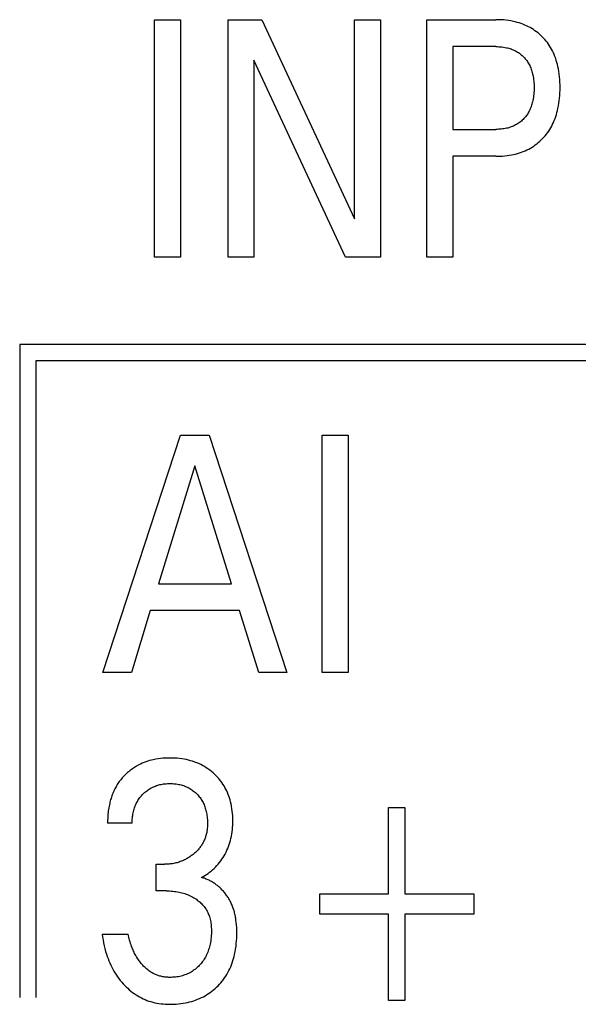
# Model space of a CAD drawing. Extents: x 0 to 594, y 0 to 420.
# Drawn here: x 143 to 147, y 230 to 237 of the extents above; entities that cross this region are included whole.
import ezdxf

# ---------------------------------------------------------------- set-up
doc = ezdxf.new("R2010")
doc.units = 0
doc.header["$LTSCALE"] = 32.67
doc.header["$MEASUREMENT"] = 0
doc.layers.add('20000_FRONT_O', color=7, linetype='CONTINUOUS')

msp = doc.modelspace()

# ---------------------------------------------------------------- linework, layer by layer
at = {"layer": '20000_FRONT_O', "color": 7, "linetype": 'Continuous'}
for p, q in [((144.29686, 235.08254), (144.29686, 236.68254)), ((144.29686, 236.68254), (144.47194, 236.68254)), ((144.47194, 236.68254), (144.47194, 235.08254)), ((144.79308, 235.08254), (144.79308, 236.68254)), ((144.79308, 236.68254), (145.02077, 236.68254)), ((145.02077, 236.68254), (145.6458, 235.34108)), ((145.6458, 235.34108), (145.6458, 236.68254)), ((145.6458, 236.68254), (145.81998, 236.68254)), ((145.81998, 236.68254), (145.81998, 235.08254)), ((146.13386, 235.08254), (146.13386, 236.68254)), ((146.13386, 236.68254), (146.59923, 236.68254)), ((146.30894, 236.50111), (146.30894, 235.9432)), ((146.59923, 236.50111), (146.30894, 236.50111)), ((144.96725, 236.40926), (144.96725, 235.08254)), ((145.58503, 235.08254), (144.96725, 236.40926)), ((146.30894, 235.9432), (146.59923, 235.9432)), ((146.30894, 235.76177), (146.30894, 235.08254)), ((146.59923, 235.76177), (146.30894, 235.76177)), ((144.47194, 235.08254), (144.29686, 235.08254)), ((144.96725, 235.08254), (144.79308, 235.08254)), ((145.81998, 235.08254), (145.58503, 235.08254)), ((146.30894, 235.08254), (146.13386, 235.08254)), ((143.38693, 234.49254), (143.38693, 230.09254)), ((151.00893, 234.49254), (143.38693, 234.49254)), ((143.49693, 234.38254), (143.49693, 230.09254)), ((150.89893, 234.38254), (143.49693, 234.38254)), ((143.94693, 232.28254), (144.47218, 233.88254)), ((144.47218, 233.88254), (144.66449, 233.88254)), ((144.66449, 233.88254), (145.18974, 232.28254)), ((145.42741, 232.28254), (145.42741, 233.88254)), ((145.42741, 233.88254), (145.6025, 233.88254)), ((145.6025, 233.88254), (145.6025, 232.28254)), ((144.56924, 233.67616), (144.32431, 232.88126)), ((144.81508, 232.88126), (144.56924, 233.67616)), ((144.32431, 232.88126), (144.81508, 232.88126)), ((144.26807, 232.69983), (144.14106, 232.28254)), ((144.87042, 232.69983), (144.26807, 232.69983)), ((144.99923, 232.28254), (144.87042, 232.69983)), ((144.14106, 232.28254), (143.94693, 232.28254)), ((145.18974, 232.28254), (144.99923, 232.28254)), ((145.6025, 232.28254), (145.42741, 232.28254)), ((145.87594, 230.79012), (145.87594, 231.37184)), ((145.87594, 231.37184), (145.9848, 231.37184)), ((145.9848, 231.37184), (145.9848, 230.79012)), ((144.14599, 231.26638), (143.97998, 231.26638)), ((144.30656, 230.81053), (144.30656, 230.9897)), ((144.30656, 230.9897), (144.36371, 230.9897)), ((144.37641, 230.81053), (144.30656, 230.81053)), ((145.41057, 230.65405), (145.41057, 230.79012)), ((145.41057, 230.79012), (145.87594, 230.79012)), ((145.9848, 230.79012), (146.45017, 230.79012)), ((146.45017, 230.79012), (146.45017, 230.65405)), ((145.87594, 230.65405), (145.41057, 230.65405)), ((145.87594, 230.07233), (145.87594, 230.65405)), ((145.9848, 230.65405), (145.9848, 230.07233)), ((146.45017, 230.65405), (145.9848, 230.65405)), ((143.94369, 230.51911), (144.11877, 230.51911)), ((145.9848, 230.07233), (145.87594, 230.07233))]:
    msp.add_line(p, q, dxfattribs=at)
for points in [[(146.59923, 235.76177), (146.61424, 235.76194), (146.62926, 235.76246), (146.64427, 235.76335), (146.65926, 235.76463), (146.6742, 235.76631), (146.6891, 235.76842), (146.70393, 235.77098), (146.71867, 235.77399), (146.73189, 235.77712), (146.74501, 235.78065), (146.75801, 235.78459), (146.77087, 235.78894), (146.78358, 235.79372), (146.79612, 235.79892), (146.80845, 235.80457), (146.82057, 235.81066), (146.83201, 235.81694), (146.84322, 235.82363), (146.85419, 235.83072), (146.8649, 235.8382), (146.87534, 235.84606), (146.88551, 235.85428), (146.89538, 235.86285), (146.90494, 235.87176), (146.91417, 235.881), (146.92308, 235.89055), (146.93165, 235.9004), (146.93988, 235.91055), (146.94775, 235.92097), (146.95525, 235.93165), (146.96239, 235.94258), (146.96914, 235.95374), (146.9755, 235.96513), (146.98188, 235.97758), (146.98782, 235.99025), (146.99332, 236.00313), (146.99839, 236.01618), (147.00305, 236.02939), (147.00732, 236.04274), (147.01119, 236.05621), (147.01469, 236.06978), (147.01783, 236.08344), (147.02136, 236.10112), (147.02434, 236.11889), (147.02678, 236.13674), (147.02872, 236.15466), (147.03018, 236.17262), (147.03119, 236.19062), (147.03177, 236.20865), (147.03194, 236.22669), (147.03174, 236.24447), (147.03113, 236.26223), (147.03011, 236.27997), (147.02863, 236.29767), (147.02667, 236.31532), (147.0242, 236.3329), (147.0212, 236.3504), (147.01763, 236.3678), (147.01444, 236.38127), (147.01089, 236.39464), (147.00695, 236.40791), (147.00262, 236.42106), (146.99789, 236.43406), (146.99274, 236.4469), (146.98717, 236.45955), (146.98115, 236.472), (146.97469, 236.48422), (146.96822, 236.49546), (146.96135, 236.50647), (146.9541, 236.51723), (146.94648, 236.52774), (146.93849, 236.53797), (146.93015, 236.54793), (146.92147, 236.55758), (146.91246, 236.56693), (146.90313, 236.57595), (146.8935, 236.58462), (146.88357, 236.59294), (146.87337, 236.60091), (146.86289, 236.60852), (146.85216, 236.61575), (146.84118, 236.62261), (146.82998, 236.62909), (146.81856, 236.63516), (146.80647, 236.64106), (146.79418, 236.64652), (146.78171, 236.65156), (146.76908, 236.65619), (146.7563, 236.66041), (146.74339, 236.66423), (146.73037, 236.66766), (146.71726, 236.67069), (146.70059, 236.67399), (146.68383, 236.67671), (146.66698, 236.67888), (146.65008, 236.68052), (146.63314, 236.68166), (146.61618, 236.68232), (146.59923, 236.68254)], [(146.59923, 236.50111), (146.60949, 236.50098), (146.61976, 236.50058), (146.63002, 236.49989), (146.64025, 236.4989), (146.65045, 236.49758), (146.6606, 236.49593), (146.67069, 236.49392), (146.67857, 236.49209), (146.68639, 236.49002), (146.69414, 236.48771), (146.70181, 236.48515), (146.70939, 236.48235), (146.71687, 236.47929), (146.72423, 236.47596), (146.73147, 236.47238), (146.73827, 236.4687), (146.74493, 236.46478), (146.75144, 236.46062), (146.75781, 236.45624), (146.76401, 236.45162), (146.77005, 236.44679), (146.7759, 236.44173), (146.78157, 236.43647), (146.78707, 236.43097), (146.79236, 236.42527), (146.79745, 236.41938), (146.80233, 236.41332), (146.80699, 236.40708), (146.81143, 236.40069), (146.81565, 236.39414), (146.81964, 236.38746), (146.8234, 236.38066), (146.82718, 236.3732), (146.8307, 236.36562), (146.83396, 236.35793), (146.83697, 236.35013), (146.83973, 236.34224), (146.84226, 236.33426), (146.84456, 236.32622), (146.84664, 236.31812), (146.84849, 236.30997), (146.85058, 236.29941), (146.85234, 236.2888), (146.85379, 236.27814), (146.85493, 236.26744), (146.8558, 236.25671), (146.85639, 236.24596), (146.85674, 236.2352), (146.85686, 236.22442), (146.85676, 236.21356), (146.85642, 236.2027), (146.85583, 236.19186), (146.85497, 236.18104), (146.85383, 236.17024), (146.8524, 236.15949), (146.85066, 236.14878), (146.8486, 236.13812), (146.84676, 236.12989), (146.84471, 236.12171), (146.84244, 236.11359), (146.83995, 236.10554), (146.83722, 236.09756), (146.83424, 236.08968), (146.83102, 236.0819), (146.82754, 236.07423), (146.8238, 236.06668), (146.82009, 236.0598), (146.81615, 236.05306), (146.81199, 236.04644), (146.80761, 236.03997), (146.803, 236.03365), (146.79818, 236.0275), (146.79315, 236.02152), (146.78792, 236.01572), (146.78247, 236.01011), (146.77682, 236.00468), (146.77097, 235.99947), (146.76493, 235.99447), (146.75872, 235.98969), (146.75234, 235.98514), (146.7458, 235.98083), (146.73911, 235.97676), (146.73228, 235.97294), (146.72502, 235.96923), (146.71764, 235.9658), (146.71013, 235.96263), (146.70251, 235.95972), (146.6948, 235.95708), (146.687, 235.95469), (146.67913, 235.95254), (146.6712, 235.95064), (146.66231, 235.9488), (146.65338, 235.94724), (146.64441, 235.94596), (146.6354, 235.94494), (146.62637, 235.94416), (146.61733, 235.94362), (146.60828, 235.94331), (146.59923, 235.9432)], [(144.61408, 230.90125), (144.6253, 230.9075), (144.63629, 230.91414), (144.64704, 230.92115), (144.65768, 230.92862), (144.66807, 230.93644), (144.67819, 230.94459), (144.68826, 230.95325), (144.69804, 230.96224), (144.70752, 230.97155), (144.71694, 230.98146), (144.72602, 230.9917), (144.73474, 231.00225), (144.74309, 231.0131), (144.75106, 231.02424), (144.75863, 231.03565), (144.7658, 231.04732), (144.77253, 231.05924), (144.77896, 231.07164), (144.78493, 231.08427), (144.79046, 231.09709), (144.79554, 231.1101), (144.80019, 231.12327), (144.8044, 231.13658), (144.80818, 231.15002), (144.81154, 231.16357), (144.81473, 231.17846), (144.81744, 231.19344), (144.81969, 231.2085), (144.82148, 231.22363), (144.82285, 231.2388), (144.8238, 231.25402), (144.82436, 231.26926), (144.82454, 231.28452), (144.82434, 231.30062), (144.82371, 231.31671), (144.82264, 231.33277), (144.82109, 231.34878), (144.81905, 231.36473), (144.81649, 231.3806), (144.81339, 231.39637), (144.80973, 231.41203), (144.80635, 231.42453), (144.8026, 231.43694), (144.79845, 231.44922), (144.79392, 231.46137), (144.78899, 231.47335), (144.78366, 231.48517), (144.77794, 231.49679), (144.77181, 231.5082), (144.76528, 231.51937), (144.75844, 231.53014), (144.75123, 231.54066), (144.74364, 231.55092), (144.7357, 231.56091), (144.72743, 231.57062), (144.71882, 231.58006), (144.7099, 231.5892), (144.70069, 231.59803), (144.69119, 231.60656), (144.68018, 231.61578), (144.66885, 231.62458), (144.65721, 231.63295), (144.64527, 231.64089), (144.63305, 231.64839), (144.62057, 231.65543), (144.60783, 231.662), (144.59461, 231.66821), (144.58117, 231.67393), (144.56752, 231.67915), (144.5537, 231.6839), (144.53972, 231.68816), (144.5256, 231.69195), (144.51137, 231.69526), (144.49591, 231.69832), (144.48037, 231.70084), (144.46474, 231.70287), (144.44906, 231.70441), (144.43334, 231.70549), (144.41758, 231.70613), (144.40181, 231.70635), (144.3855, 231.70615), (144.36921, 231.7055), (144.35294, 231.70439), (144.33673, 231.70278), (144.32057, 231.70065), (144.3045, 231.69798), (144.28851, 231.69476), (144.27583, 231.69177), (144.26322, 231.6884), (144.25073, 231.68465), (144.23836, 231.68051), (144.22614, 231.67598), (144.21408, 231.67105), (144.20221, 231.66572), (144.19054, 231.65998), (144.17573, 231.65193)], [(144.17573, 231.65193), (144.16847, 231.64766), (144.16131, 231.64321), (144.15425, 231.63861), (144.14729, 231.63384), (144.14044, 231.62891), (144.1337, 231.62383), (144.12707, 231.6186), (144.12056, 231.61322), (144.11416, 231.6077), (144.10789, 231.60203), (144.10194, 231.59641), (144.09611, 231.59067), (144.09041, 231.5848), (144.08483, 231.57881), (144.07939, 231.5727), (144.07408, 231.56648), (144.0689, 231.56014), (144.06387, 231.55369), (144.05898, 231.54713), (144.05424, 231.54047), (144.04965, 231.5337), (144.04522, 231.52684), (144.04094, 231.51988), (144.03683, 231.51282), (144.03268, 231.50532), (144.02872, 231.49772), (144.02493, 231.49003), (144.02132, 231.48226), (144.01788, 231.4744), (144.01461, 231.46647), (144.0115, 231.45847), (144.00856, 231.45041), (144.00578, 231.44228), (144.00315, 231.43411), (144.00068, 231.42588), (143.99837, 231.4176), (143.99621, 231.40929), (143.99419, 231.40094), (143.99193, 231.39074), (143.98989, 231.3805), (143.98805, 231.37022), (143.98641, 231.35991), (143.98497, 231.34958), (143.98372, 231.33922), (143.98266, 231.32884), (143.98178, 231.31844), (143.98108, 231.30804), (143.98056, 231.29762), (143.9802, 231.28721), (143.98001, 231.27679), (143.97998, 231.26638)], [(144.14599, 231.26638), (144.14603, 231.27531), (144.14629, 231.28425), (144.14677, 231.29318), (144.14748, 231.3021), (144.14842, 231.311), (144.1496, 231.31987), (144.15103, 231.32871), (144.15272, 231.33751), (144.15466, 231.34626), (144.15663, 231.35406), (144.15882, 231.36181), (144.16123, 231.36949), (144.16387, 231.37709), (144.16674, 231.3846), (144.16986, 231.39202), (144.17321, 231.39932), (144.17681, 231.40649), (144.18066, 231.41354), (144.18463, 231.42022), (144.18883, 231.42676), (144.19325, 231.43316), (144.19789, 231.4394), (144.20273, 231.44549), (144.20777, 231.45143), (144.21301, 231.4572), (144.21842, 231.4628), (144.224, 231.46822), (144.22979, 231.4735), (144.23574, 231.47859), (144.24185, 231.48348), (144.24812, 231.48817), (144.25453, 231.49265), (144.26108, 231.49692), (144.26778, 231.50095), (144.2746, 231.50476), (144.28159, 231.50834), (144.28869, 231.51168), (144.2959, 231.51478), (144.30321, 231.51764), (144.31062, 231.52026), (144.3181, 231.52264), (144.32565, 231.52478), (144.33327, 231.52668), (144.34148, 231.52846), (144.34975, 231.52997), (144.35806, 231.53123), (144.3664, 231.53224), (144.37478, 231.53301), (144.38317, 231.53355), (144.39158, 231.53388), (144.39999, 231.53399), (144.40858, 231.5339), (144.41717, 231.53359), (144.42574, 231.53305), (144.43429, 231.53228), (144.44281, 231.53126), (144.45129, 231.53), (144.45974, 231.52848), (144.46813, 231.52668), (144.47582, 231.52479), (144.48345, 231.52265), (144.49101, 231.52028), (144.49849, 231.51767), (144.50588, 231.51481), (144.51317, 231.51171), (144.52035, 231.50836), (144.5274, 231.50476), (144.53421, 231.50097), (144.54089, 231.49695), (144.54743, 231.49269), (144.55382, 231.48821), (144.56006, 231.48352), (144.56614, 231.47862), (144.57205, 231.47352), (144.5778, 231.46822), (144.58328, 231.46282), (144.58859, 231.45725), (144.59372, 231.4515), (144.59865, 231.4456), (144.60338, 231.43953), (144.6079, 231.43331), (144.6122, 231.42694), (144.61628, 231.42044), (144.62013, 231.41379), (144.62393, 231.40666), (144.62746, 231.39939), (144.63075, 231.392), (144.63379, 231.3845), (144.63659, 231.3769), (144.63915, 231.36922), (144.6415, 231.36146), (144.64362, 231.35363), (144.64553, 231.34575), (144.64744, 231.3368), (144.6491, 231.3278), (144.65051, 231.31876), (144.65167, 231.30969), (144.65259, 231.3006), (144.65328, 231.29149), (144.65374, 231.28236), (144.65398, 231.27323), (144.654, 231.26411)], [(144.654, 231.26411), (144.65386, 231.25672), (144.65357, 231.24933), (144.65313, 231.24193), (144.65254, 231.23455), (144.65177, 231.22718), (144.65082, 231.21982), (144.6497, 231.2125), (144.64838, 231.20521), (144.64687, 231.19796), (144.64515, 231.19075), (144.64321, 231.1836), (144.64137, 231.17748), (144.63937, 231.17142), (144.63721, 231.1654), (144.63488, 231.15945), (144.63241, 231.15355), (144.62978, 231.14773), (144.62699, 231.14197), (144.62406, 231.13629), (144.62098, 231.1307), (144.61775, 231.12518), (144.61437, 231.11976), (144.61086, 231.11443), (144.60707, 231.10902), (144.60313, 231.10371), (144.59906, 231.09851), (144.59484, 231.09341), (144.5905, 231.08843), (144.58604, 231.08355), (144.58145, 231.07878), (144.57675, 231.07412), (144.57195, 231.06958), (144.56704, 231.06514), (144.56203, 231.06081), (144.55693, 231.0566), (144.55147, 231.05228), (144.54591, 231.04809), (144.54027, 231.04404), (144.53453, 231.04011), (144.52871, 231.03631), (144.5228, 231.03265), (144.51681, 231.02913), (144.51074, 231.02576), (144.50459, 231.02252), (144.49837, 231.01943), (144.49149, 231.01622), (144.48454, 231.0132), (144.4775, 231.01035), (144.4704, 231.00768), (144.46322, 231.0052), (144.45599, 231.0029), (144.4487, 231.00079), (144.44135, 230.99886), (144.43396, 230.99713), (144.42626, 230.99553), (144.41851, 230.99413), (144.41074, 230.99293), (144.40293, 230.99193), (144.39511, 230.99112), (144.38727, 230.99049), (144.37941, 230.99005), (144.37156, 230.98978), (144.36371, 230.9897)], [(144.84602, 230.61593), (144.84485, 230.62369), (144.84355, 230.63142), (144.84211, 230.63914), (144.84054, 230.64683), (144.83882, 230.6545), (144.83696, 230.66213), (144.83495, 230.66973), (144.83279, 230.67728), (144.83047, 230.68479), (144.82799, 230.69225), (144.82535, 230.69966), (144.82285, 230.70623), (144.82021, 230.71275), (144.81745, 230.71922), (144.81455, 230.72564), (144.81152, 230.732), (144.80837, 230.7383), (144.80508, 230.74454), (144.80167, 230.75071), (144.79813, 230.75681), (144.79447, 230.76284), (144.79068, 230.7688), (144.78677, 230.77468), (144.78273, 230.78048), (144.77858, 230.78619), (144.7743, 230.79182), (144.7699, 230.79736), (144.76538, 230.80281), (144.76074, 230.80817), (144.75599, 230.81342), (144.75111, 230.81858), (144.74612, 230.82364), (144.74128, 230.82834), (144.73633, 230.83295), (144.73128, 230.83745), (144.72614, 230.84185), (144.7209, 230.84614), (144.71558, 230.85032), (144.71016, 230.85438), (144.70467, 230.85833), (144.69909, 230.86215), (144.69343, 230.86585), (144.6877, 230.86943), (144.6819, 230.87287), (144.67603, 230.87618), (144.67009, 230.87935), (144.66408, 230.88239), (144.65802, 230.88528), (144.65189, 230.88802), (144.64571, 230.89062), (144.63948, 230.89306), (144.6332, 230.89535), (144.62687, 230.89748), (144.6205, 230.89944), (144.61408, 230.90125)], [(144.37641, 230.81053), (144.38726, 230.81041), (144.39812, 230.81005), (144.40897, 230.80944), (144.4198, 230.80856), (144.4306, 230.80741), (144.44138, 230.80597), (144.4521, 230.80423), (144.46195, 230.80236), (144.47174, 230.80021), (144.48147, 230.7978), (144.49112, 230.79511), (144.50069, 230.79213), (144.51017, 230.78888), (144.51954, 230.78533), (144.5284, 230.78166), (144.53714, 230.77772), (144.54576, 230.77351), (144.55424, 230.76902), (144.56256, 230.76424), (144.57072, 230.75918), (144.5787, 230.75383), (144.5851, 230.74924), (144.59136, 230.74445), (144.59747, 230.73947), (144.60343, 230.73431), (144.60921, 230.72895), (144.61481, 230.72341), (144.62021, 230.71768), (144.62541, 230.71177), (144.63039, 230.70568), (144.63515, 230.6994), (144.63961, 230.69304), (144.64383, 230.68652), (144.64782, 230.67985), (144.65157, 230.67304), (144.65509, 230.6661), (144.65836, 230.65904), (144.66139, 230.65187), (144.66418, 230.64461), (144.66672, 230.63727), (144.66902, 230.62986), (144.6715, 230.62067), (144.67363, 230.61141), (144.67543, 230.60207), (144.67691, 230.59268), (144.6781, 230.58324), (144.67901, 230.57375), (144.67967, 230.56424), (144.6801, 230.55472), (144.68031, 230.54519), (144.68029, 230.53336), (144.67996, 230.52154), (144.67933, 230.50975), (144.67837, 230.49798), (144.67709, 230.48625), (144.67547, 230.47456), (144.67353, 230.46291), (144.67123, 230.45132), (144.66918, 230.44224), (144.66691, 230.4332), (144.6644, 230.42423), (144.66165, 230.41533), (144.65866, 230.40651), (144.6554, 230.39779), (144.65189, 230.38918), (144.64809, 230.38068), (144.64402, 230.37232), (144.63993, 230.36459), (144.63558, 230.357), (144.631, 230.34954), (144.62617, 230.34224), (144.62111, 230.33509), (144.61583, 230.3281), (144.61032, 230.32129), (144.60459, 230.31465), (144.59866, 230.30819), (144.59236, 230.30177), (144.58584, 230.29555), (144.57912, 230.28957), (144.5722, 230.28382), (144.56508, 230.27833), (144.55778, 230.27309), (144.55029, 230.26814), (144.54262, 230.26347), (144.53477, 230.25909), (144.52677, 230.25501), (144.51861, 230.25122), (144.51033, 230.24773), (144.50192, 230.24452), (144.4934, 230.24161), (144.48479, 230.23898), (144.47609, 230.23663), (144.46662, 230.23441), (144.45708, 230.23251), (144.44749, 230.23093), (144.43785, 230.22966), (144.42817, 230.22871), (144.41848, 230.22807), (144.40878, 230.22772), (144.39909, 230.22768)], [(143.94369, 230.51911), (143.94633, 230.49954), (143.94944, 230.48002), (143.95303, 230.46058), (143.95713, 230.44124), (143.96175, 230.42201), (143.96691, 230.40292), (143.97262, 230.38398), (143.97758, 230.36903), (143.98291, 230.35421), (143.98861, 230.33953), (143.99471, 230.32502), (144.0012, 230.31067), (144.00809, 230.29653), (144.0154, 230.28259), (144.02312, 230.26888), (144.03084, 230.2561), (144.03895, 230.24354), (144.04742, 230.23123), (144.05627, 230.21918), (144.06547, 230.2074), (144.07503, 230.19591), (144.08494, 230.18471), (144.09519, 230.17382), (144.10527, 230.16375), (144.11564, 230.15399), (144.12632, 230.14456), (144.13729, 230.13547), (144.14854, 230.12675), (144.16008, 230.11841), (144.1719, 230.11047), (144.18399, 230.10295), (144.19587, 230.09612), (144.20799, 230.0897), (144.22033, 230.08371), (144.23287, 230.07815), (144.24559, 230.07303), (144.25847, 230.06836), (144.27151, 230.06416), (144.28468, 230.06043), (144.29848, 230.05705), (144.31239, 230.05418), (144.3264, 230.05178), (144.34048, 230.04984), (144.35463, 230.04834), (144.36882, 230.04725), (144.38304, 230.04657), (144.39727, 230.04625), (144.41272, 230.04632), (144.42814, 230.04681), (144.44355, 230.04773), (144.45891, 230.0491), (144.47422, 230.05091), (144.48947, 230.05318), (144.50465, 230.0559), (144.51974, 230.0591), (144.53349, 230.06245), (144.54714, 230.06621), (144.56067, 230.07038), (144.57406, 230.07497), (144.5873, 230.07999), (144.60036, 230.08544), (144.61322, 230.09133), (144.62588, 230.09766), (144.63802, 230.10428), (144.64994, 230.11133), (144.6616, 230.11879), (144.673, 230.12665), (144.68412, 230.1349), (144.69495, 230.14353), (144.70548, 230.15254), (144.71568, 230.16191), (144.72554, 230.17162), (144.73505, 230.18166), (144.74422, 230.19202), (144.75302, 230.2027), (144.76145, 230.21367), (144.7695, 230.22491), (144.77716, 230.23643), (144.78443, 230.24819), (144.79128, 230.26019), (144.79805, 230.27307), (144.80437, 230.28617), (144.81024, 230.29949), (144.81567, 230.31299), (144.82068, 230.32666), (144.82527, 230.34048), (144.82945, 230.35444), (144.83324, 230.3685), (144.83664, 230.38266), (144.84041, 230.40074), (144.8436, 230.41893), (144.84622, 230.4372), (144.84831, 230.45554), (144.84988, 230.47394), (144.85096, 230.49238), (144.85158, 230.51084), (144.85176, 230.52931), (144.85153, 230.54671), (144.85089, 230.56408), (144.84979, 230.58142), (144.84818, 230.59871), (144.84602, 230.61593)], [(144.39909, 230.22768), (144.39229, 230.22783), (144.38549, 230.22813), (144.37869, 230.22859), (144.3719, 230.22921), (144.36513, 230.23001), (144.35838, 230.23098), (144.35166, 230.23213), (144.34498, 230.23347), (144.33834, 230.23501), (144.33176, 230.23675), (144.32596, 230.23847), (144.32021, 230.24035), (144.31451, 230.24239), (144.30887, 230.24458), (144.30329, 230.24692), (144.29778, 230.24941), (144.29233, 230.25205), (144.28695, 230.25482), (144.28165, 230.25774), (144.27642, 230.26079), (144.27128, 230.26397), (144.26539, 230.26784), (144.25963, 230.27187), (144.25397, 230.27607), (144.24844, 230.28042), (144.24302, 230.28491), (144.23771, 230.28955), (144.23253, 230.29431), (144.22745, 230.2992), (144.2225, 230.30421), (144.21765, 230.30933), (144.2123, 230.31526), (144.20709, 230.32132), (144.20203, 230.32751), (144.19712, 230.33381), (144.19236, 230.34022), (144.18775, 230.34675), (144.18329, 230.35337), (144.17898, 230.36009), (144.17482, 230.36691), (144.1705, 230.37434), (144.16636, 230.38188), (144.16238, 230.3895), (144.15857, 230.39721), (144.15492, 230.405), (144.15143, 230.41286), (144.14809, 230.42079), (144.1449, 230.42879), (144.14186, 230.43683), (144.13827, 230.44691), (144.1349, 230.45706), (144.13174, 230.46728), (144.12878, 230.47755), (144.12601, 230.48788), (144.12342, 230.49825), (144.12101, 230.50866), (144.11877, 230.51911)]]:
    msp.add_lwpolyline(points, dxfattribs=at)

doc.saveas('drawing.dxf')
